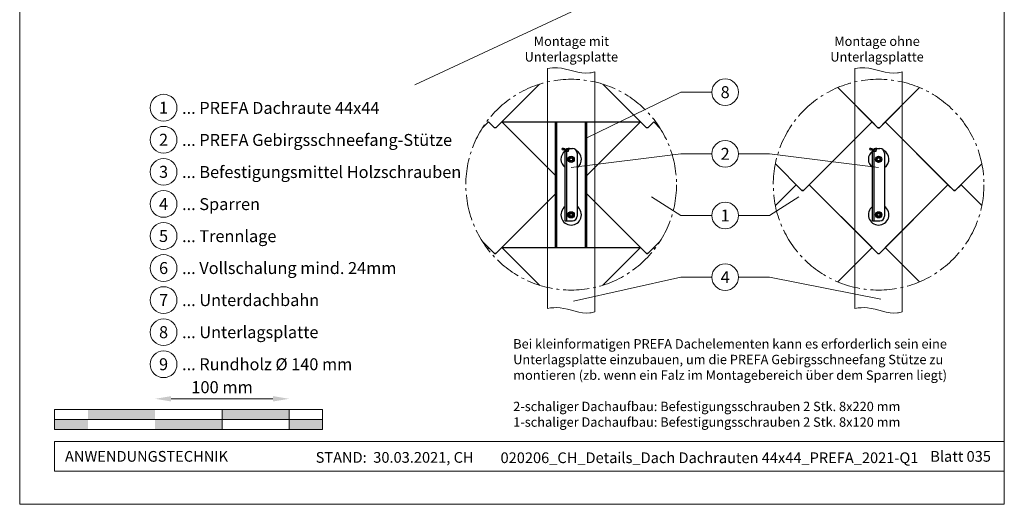
# Model space of a CAD drawing. Units: millimetres. Extents: x -19674 to 48855, y -21848 to -17013.
# Drawn here: x 45315 to 46050, y -21845 to -21484 of the extents above; entities that cross this region are included whole.
import ezdxf
from ezdxf.enums import TextEntityAlignment as Align

# ---------------------------------------------------------------- set-up
doc = ezdxf.new("R2010")
doc.units = ezdxf.units.MM
doc.linetypes.add('AM_DIN_G_W050', pattern=[13.75, 9.75, -1.5, 1, -1.5])
doc.layers.get('Defpoints').update_dxf_attribs({"lineweight": 5})
for name, color, linetype, lineweight, true_color in [('01_PREFA-Dachprodukt', 7, 'Continuous', 25, 0xe1000f), ('02_Kantteile', 7, 'Continuous', 25, 0xff7f7f), ('03_Kantteile', 7, 'Continuous', 25, 0xff7f7f), ('06_Holz', 7, 'Continuous', 15, 0x8296a0), ('07_Mauerwerk', 7, 'Continuous', 15, 0x8296a0), ('08_Bemassung', 7, 'Continuous', 5, 0x505f69), ('10_Blattrahmen', 7, 'Continuous', 20, 0x000000), ('11_Schrift_Deutsch', 7, 'Continuous', 5, 0x505f69), ('99_Text_3_DE', 7, 'Continuous', 5, 0x505f69)]:
    doc.layers.add(name, color=color, linetype=linetype, lineweight=lineweight, true_color=true_color)
doc.layers.add('99_Text_2_DE', color=7, linetype='Continuous')
doc.styles.add('Arial', font='arial.ttf')
doc.styles.add('PREFA_Standard', font='arial.ttf', dxfattribs={"height": 20})
doc.styles.add('Romans', font='romans.shx', dxfattribs={"width": 0.8})
doc.dimstyles.new('Maschinenbau$0', dxfattribs={"dimscale": 5, "dimtxt": 1, "dimasz": 1, "dimexe": 0.5, "dimexo": 0, "dimgap": 0.25, "dimtad": 1, "dimtxsty": 'Romans', "dimcen": 1, "dimazin": 2, "dimtp": 0.01, "dimtm": 0.01, "dimtfac": 1, "dimtix": 1, "dimtmove": 2, "dimatfit": 3, "dimfxl": 1, "dimarcsym": 0})

# ---------------------------------------------------------------- blocks, each defined once
blk = doc.blocks.new('*D54')
at = {"layer": '07_Mauerwerk', "color": 0, "transparency": 16777216}
blk.add_line((45428.1, -21766.66), (45504.1, -21766.66), dxfattribs=at)
for points in [[(45428.1, -21764.66), (45428.1, -21768.66), (45416.1, -21766.66)], [(45504.1, -21764.66), (45504.1, -21768.66), (45516.1, -21766.66)]]:
    blk.add_solid(points, dxfattribs=at)
at = {"layer": 'Defpoints', "color": 0, "transparency": 16777216}
for p in [(45516.1, -21766.66), (45416.1, -21774.59), (45516.1, -21774.59)]:
    blk.add_point(p, dxfattribs=at)
at = {"layer": '07_Mauerwerk', "color": 0, "transparency": 16777216, "insert": (45466.1, -21759.16), "char_height": 9, "attachment_point": 5, "style": 'Romans'}
blk.add_mtext('100 mm', dxfattribs=at)

msp = doc.modelspace()

# ---------------------------------------------------------------- hatches: boundary and pattern name
at = {"layer": '07_Mauerwerk'}
h = msp.add_hatch(color=256, dxfattribs=at)
h.paths.add_polyline_path([(45366.097, -21782.089), (45341.097, -21782.089), (45341.097, -21789.589), (45366.097, -21789.589)])
h.paths.add_polyline_path([(45416.097, -21774.589), (45366.097, -21774.589), (45366.097, -21782.089), (45416.097, -21782.089)])
h.paths.add_polyline_path([(45466.097, -21782.089), (45416.097, -21782.089), (45416.097, -21789.589), (45466.097, -21789.589)])
h.paths.add_polyline_path([(45516.097, -21774.589), (45466.097, -21774.589), (45466.097, -21782.089), (45516.097, -21782.089)])
h.paths.add_polyline_path([(45541.097, -21782.089), (45516.097, -21782.089), (45516.097, -21789.589), (45541.097, -21789.589)])

# ---------------------------------------------------------------- linework, layer by layer
at = {"layer": '01_PREFA-Dachprodukt'}
for p, q in [((45951.292, -21560.077, -2.896), (45925.693, -21534.482, -2.896)), ((45925.694, -21534.482, -2.896), (45955.665, -21564.447, -2.896)), ((45956.75, -21564.447, -2.896), (45986.721, -21534.481, -2.896)), ((45986.722, -21534.481, -2.896), (45961.122, -21560.077, -2.896)), ((45900.05, -21611.311, -2.896), (45951.292, -21560.077, -2.896)), ((45951.294, -21560.078, -2.896), (45904.422, -21606.941, -2.896)), ((45955.665, -21564.447, -2.896), (45951.294, -21560.078, -2.896)), ((45956.208, -21564.494, -2.896), (45955.665, -21564.447, -2.896)), ((45955.665, -21564.447, -2.896), (45956.208, -21564.494, -2.896)), ((45956.75, -21564.447, -2.896), (45956.208, -21564.494, -2.896)), ((45956.208, -21564.494, -2.896), (45956.75, -21564.447, -2.896)), ((45961.121, -21560.077, -2.896), (45956.75, -21564.447, -2.896)), ((46007.993, -21606.941, -2.896), (45961.121, -21560.077, -2.896)), ((45961.122, -21560.077, -2.896), (46012.366, -21611.311, -2.896)), ((45879.122, -21591.472, -2.896), (45898.965, -21611.311, -2.896)), ((46013.451, -21611.311, -2.896), (46033.295, -21591.471, -2.896)), ((45894.594, -21606.942, -2.896), (45879.122, -21622.411, -2.896)), ((45898.965, -21611.311, -2.896), (45894.594, -21606.942, -2.896)), ((45904.421, -21606.941, -2.896), (45900.05, -21611.311, -2.896)), ((45951.293, -21653.805, -2.896), (45904.421, -21606.941, -2.896)), ((45904.422, -21606.941, -2.896), (45955.666, -21658.175, -2.896)), ((45956.751, -21658.175, -2.896), (46007.993, -21606.941, -2.896)), ((46007.995, -21606.942, -2.896), (45961.123, -21653.805, -2.896)), ((46012.366, -21611.311, -2.896), (46007.995, -21606.942, -2.896)), ((46017.822, -21606.941, -2.896), (46013.451, -21611.311, -2.896)), ((46033.295, -21622.412, -2.896), (46017.822, -21606.941, -2.896)), ((45898.965, -21611.311, -2.896), (45899.508, -21611.358, -2.896)), ((45899.508, -21611.358, -2.896), (45898.965, -21611.311, -2.896)), ((45899.508, -21611.358, -2.896), (45900.05, -21611.311, -2.896)), ((45900.05, -21611.311, -2.896), (45899.508, -21611.358, -2.896)), ((46012.366, -21611.311, -2.896), (46012.909, -21611.358, -2.896)), ((46012.909, -21611.358, -2.896), (46012.366, -21611.311, -2.896)), ((46012.909, -21611.358, -2.896), (46013.451, -21611.311, -2.896)), ((46013.451, -21611.311, -2.896), (46012.909, -21611.358, -2.896)), ((45925.693, -21679.402, -2.896), (45951.293, -21653.805, -2.896)), ((45955.666, -21658.175, -2.896), (45956.209, -21658.223, -2.896)), ((45956.209, -21658.223, -2.896), (45956.751, -21658.175, -2.896)), ((45961.123, -21653.805, -2.896), (45986.724, -21679.402, -2.896))]:
    msp.add_line(p, q, dxfattribs=at)
for points in [[(45703.039, -21531.966), (45674.922, -21560.078), (45715.009, -21600.157)], [(45738.409, -21600.156), (45778.493, -21560.078), (45750.376, -21531.965)], [(45665.094, -21560.078), (45660.267, -21564.904)], [(45715.009, -21600.159), (45674.921, -21560.078), (45670.55, -21564.447), (45670.008, -21564.495), (45669.465, -21564.447), (45665.094, -21560.078)], [(45778.494, -21560.079), (45738.409, -21600.157)], [(45793.155, -21564.912), (45788.32, -21560.078), (45783.95, -21564.448), (45783.407, -21564.495), (45782.864, -21564.448), (45778.494, -21560.079)], [(45660.267, -21648.978), (45669.466, -21658.176), (45670.009, -21658.223), (45670.551, -21658.176), (45715.009, -21613.725)], [(45715.009, -21613.728), (45674.923, -21653.806), (45703.04, -21681.918)], [(45738.409, -21613.728), (45782.865, -21658.176), (45783.408, -21658.224), (45783.951, -21658.176), (45793.151, -21648.977)], [(45750.379, -21681.918), (45778.494, -21653.806), (45738.409, -21613.728)], [(45665.096, -21653.807), (45664.231, -21654.672)], [(45703.04, -21681.918), (45674.923, -21653.806), (45670.553, -21658.176), (45670.01, -21658.223), (45669.467, -21658.176), (45665.096, -21653.807)], [(45778.496, -21653.807), (45750.381, -21681.917)], [(45789.187, -21654.671), (45788.323, -21653.806), (45783.952, -21658.176), (45783.41, -21658.223), (45782.867, -21658.176), (45778.496, -21653.807)]]:
    msp.add_lwpolyline(points, dxfattribs=at)
at = {"layer": '01_PREFA-Dachprodukt', "elevation": -2.896}
for points in [[(45674.922, -21560.078), (45778.494, -21560.079)], [(45674.923, -21653.806), (45778.494, -21653.806)]]:
    msp.add_lwpolyline(points, dxfattribs=at)
at = {"layer": '02_Kantteile'}
for p, q in [((45720.035, -21580.788, -4.634), (45720.082, -21579.889, -4.634)), ((45720.035, -21580.788, -4.634), (45720.844, -21580.83, -4.634)), ((45720.891, -21579.932, -4.634), (45720.082, -21579.889, -4.634)), ((45722.209, -21622.787, -4.634), (45722.209, -21582.269, -4.634)), ((45723.109, -21582.269, -4.634), (45723.109, -21622.787, -4.634)), ((45724.549, -21582.269, -4.634), (45723.109, -21582.269, -4.634)), ((45725.235, -21579.889, -4.634), (45724.426, -21579.932, -4.634)), ((45724.473, -21580.83, -4.634), (45725.282, -21580.788, -4.634)), ((45724.549, -21580.827, -4.634), (45724.549, -21582.269, -4.634)), ((45725.282, -21580.788, -4.634), (45725.235, -21579.889, -4.634)), ((45725.449, -21579.929, -4.634), (45727.609, -21579.929, -4.634)), ((45731.209, -21583.529, -4.634), (45731.209, -21630.329, -4.634)), ((45949.535, -21580.788, -4.634), (45949.582, -21579.889, -4.634)), ((45949.535, -21580.788, -4.634), (45950.344, -21580.83, -4.634)), ((45950.391, -21579.932, -4.634), (45949.582, -21579.889, -4.634)), ((45951.709, -21622.787, -4.634), (45951.709, -21582.269, -4.634)), ((45952.609, -21582.269, -4.634), (45952.609, -21622.787, -4.634)), ((45954.049, -21582.269, -4.634), (45952.609, -21582.269, -4.634)), ((45954.735, -21579.889, -4.634), (45953.926, -21579.932, -4.634)), ((45953.973, -21580.83, -4.634), (45954.782, -21580.788, -4.634)), ((45954.049, -21580.827, -4.634), (45954.049, -21582.269, -4.634)), ((45954.782, -21580.788, -4.634), (45954.735, -21579.889, -4.634)), ((45954.949, -21579.929, -4.634), (45957.109, -21579.929, -4.634)), ((45960.709, -21583.529, -4.634), (45960.709, -21630.329, -4.634)), ((45722.209, -21632.781, -4.634), (45722.209, -21622.787, -4.634)), ((45723.109, -21622.787, -4.634), (45723.109, -21632.781, -4.634)), ((45951.709, -21632.781, -4.634), (45951.709, -21622.787, -4.634)), ((45952.609, -21622.787, -4.634), (45952.609, -21632.781, -4.634)), ((45722.209, -21633.029, -4.634), (45722.209, -21632.781, -4.634)), ((45722.209, -21633.929, -4.634), (45722.209, -21633.029, -4.634)), ((45722.209, -21633.929, -4.634), (45723.109, -21633.929, -4.634)), ((45723.109, -21632.781, -4.634), (45723.109, -21633.029, -4.634)), ((45723.109, -21633.029, -4.634), (45723.109, -21633.929, -4.634)), ((45723.109, -21633.929, -4.634), (45724.549, -21633.929, -4.634)), ((45724.549, -21633.929, -4.634), (45727.609, -21633.929, -4.634)), ((45951.709, -21633.029, -4.634), (45951.709, -21632.781, -4.634)), ((45951.709, -21633.929, -4.634), (45951.709, -21633.029, -4.634)), ((45951.709, -21633.929, -4.634), (45952.609, -21633.929, -4.634)), ((45952.609, -21632.781, -4.634), (45952.609, -21633.029, -4.634)), ((45952.609, -21633.029, -4.634), (45952.609, -21633.929, -4.634)), ((45952.609, -21633.929, -4.634), (45954.049, -21633.929, -4.634)), ((45954.049, -21633.929, -4.634), (45957.109, -21633.929, -4.634))]:
    msp.add_line(p, q, dxfattribs=at)
at = {"layer": '02_Kantteile', "elevation": 8.419}
for points in [[(45728.329, -21588.964), (45728.329, -21587.093), (45726.709, -21586.158), (45725.089, -21587.093), (45725.089, -21588.964), (45726.709, -21589.899), (45728.329, -21588.964)], [(45957.829, -21588.964), (45957.829, -21587.093), (45956.209, -21586.158), (45954.589, -21587.093), (45954.589, -21588.964), (45956.209, -21589.899), (45957.829, -21588.964)], [(45728.329, -21628.493), (45728.329, -21630.364), (45726.709, -21631.299), (45725.089, -21630.364), (45725.089, -21628.493), (45726.709, -21627.558), (45728.329, -21628.493)], [(45957.829, -21628.493), (45957.829, -21630.364), (45956.209, -21631.299), (45954.589, -21630.364), (45954.589, -21628.493), (45956.209, -21627.558), (45957.829, -21628.493)]]:
    msp.add_lwpolyline(points, dxfattribs=at)
at = {"layer": '02_Kantteile'}
for centre, radius in [((45726.709, -21588.029, -4.634), 2.34), ((45726.709, -21588.029, -4.634), 1.35), ((45956.209, -21588.029, -4.634), 2.34), ((45956.209, -21588.029, -4.634), 1.35), ((45726.709, -21588.029, -4.634), 1.08), ((45956.209, -21588.029, -4.634), 1.08), ((45726.709, -21629.429, -4.634), 2.34), ((45726.709, -21629.429, -4.634), 1.35), ((45726.709, -21629.429, -4.634), 1.08), ((45956.209, -21629.429, -4.634), 2.34), ((45956.209, -21629.429, -4.634), 1.35), ((45956.209, -21629.429, -4.634), 1.08)]:
    msp.add_circle(centre, radius, dxfattribs=at)
for centre, radius, start, end in [((45726.709, -21588.015, -2.896), 7.65, 126.554611, 233.968121), ((45720.769, -21582.269, -4.634), 1.44, 357, 87), ((45720.769, -21582.269, -4.634), 2.34, 36.128927, 87), ((45724.549, -21582.269, -4.634), 2.34, 93, 183), ((45724.549, -21582.269, -4.634), 1.44, 93, 183), ((45725.449, -21580.829, -4.634), 0.9, 90, 103.507665), ((45727.609, -21583.529, -4.634), 3.6, 0, 90), ((45726.709, -21588.015, -2.896), 7.65, 306.031879, 60.436589), ((45956.209, -21588.015, -2.896), 7.65, 126.554611, 233.968121), ((45950.269, -21582.269, -4.634), 1.44, 357, 87), ((45950.269, -21582.269, -4.634), 2.34, 36.128927, 87), ((45954.049, -21582.269, -4.634), 2.34, 93, 183), ((45954.049, -21582.269, -4.634), 1.44, 93, 183), ((45954.949, -21580.829, -4.634), 0.9, 90, 103.507665), ((45957.109, -21583.529, -4.634), 3.6, 0, 90), ((45956.209, -21588.015, -2.896), 7.65, 306.031879, 60.436589), ((45726.709, -21629.442, -2.896), 7.65, 126.031879, 53.968121), ((45956.209, -21629.442, -2.896), 7.65, 126.031879, 53.968121), ((45727.609, -21630.329, -4.634), 3.6, 270, 0), ((45957.109, -21630.329, -4.634), 3.6, 270, 0)]:
    msp.add_arc(centre, radius, start, end, dxfattribs=at)
at = {"layer": '03_Kantteile', "elevation": -0.579}
for points in [[(45715.009, -21653.806), (45715.009, -21560.078)], [(45715.909, -21653.806), (45715.909, -21560.078)], [(45737.509, -21653.806), (45737.509, -21560.078)], [(45738.409, -21653.806), (45738.409, -21560.078)]]:
    msp.add_lwpolyline(points, dxfattribs=at)
at = {"layer": '06_Holz'}
for p, q in [((45981.354, -21359.325), (45609.911, -21532.532)), ((45709.011, -21699.206, -2.896), (45709.011, -21520.157, -2.896)), ((45938.511, -21699.206, -2.896), (45938.511, -21520.157, -2.896)), ((45744.407, -21522.65, -2.896), (45744.407, -21701.71, -2.896)), ((45973.907, -21522.65, -2.896), (45973.907, -21701.71, -2.896))]:
    msp.add_line(p, q, dxfattribs=at)
for points, knots in [([(45709.011, -21520.157, -2.896), (45711.467, -21519.79, -2.896), (45722.087, -21518.81, -2.896), (45734.117, -21525.536, -2.896), (45743.174, -21523.067, -2.896), (45744.407, -21522.65, -2.896)], [4.4523683, 4.4523683, 4.4523683, 4.4523683, 11.8651306, 36.4741431, 40.3688459, 40.3688459, 40.3688459, 40.3688459]), ([(45938.511, -21520.157, -2.896), (45940.967, -21519.79, -2.896), (45951.587, -21518.81, -2.896), (45963.617, -21525.536, -2.896), (45972.674, -21523.067, -2.896), (45973.907, -21522.65, -2.896)], [4.4523683, 4.4523683, 4.4523683, 4.4523683, 11.8651306, 36.4741431, 40.3688459, 40.3688459, 40.3688459, 40.3688459]), ([(45709.011, -21699.206, -2.896), (45712.136, -21698.73, -2.896), (45722.778, -21697.76, -2.896), (45734.744, -21704.398, -2.896), (45743.174, -21702.128, -2.896), (45744.407, -21701.71, -2.896)], [4.4429423, 4.4429423, 4.4429423, 4.4429423, 13.8562115, 36.4925127, 40.3880923, 40.3880923, 40.3880923, 40.3880923]), ([(45938.511, -21699.206, -2.896), (45941.636, -21698.73, -2.896), (45952.278, -21697.76, -2.896), (45964.244, -21704.398, -2.896), (45972.674, -21702.128, -2.896), (45973.907, -21701.71, -2.896)], [4.4429423, 4.4429423, 4.4429423, 4.4429423, 13.8562115, 36.4925127, 40.3880923, 40.3880923, 40.3880923, 40.3880923])]:
    msp.add_open_spline(points, degree=3, knots=knots, dxfattribs=at)
at = {"layer": '07_Mauerwerk'}
for p, q in [((45541.097, -21774.589), (45341.097, -21774.589)), ((45341.097, -21789.589), (45341.097, -21774.589)), ((45466.097, -21789.589), (45466.097, -21774.589)), ((45516.097, -21789.589), (45516.097, -21774.589)), ((45541.097, -21789.589), (45541.097, -21774.589)), ((45341.097, -21782.089), (45541.097, -21782.089)), ((45541.097, -21789.589), (45341.097, -21789.589))]:
    msp.add_line(p, q, dxfattribs=at)
at = {"layer": '08_Bemassung'}
for p, q in [((45808.464, -21537.93), (45738.409, -21572.085)), ((45831.657, -21537.93), (45808.464, -21537.93)), ((45808.464, -21583.93), (45726.709, -21594.17)), ((45831.657, -21583.93), (45808.464, -21583.93)), ((45851.649, -21583.93), (45874.842, -21583.93)), ((45874.842, -21583.93), (45956.209, -21594.17)), ((45808.464, -21629.93), (45786.628, -21615.898)), ((45874.842, -21629.93), (45896.678, -21615.898)), ((45831.657, -21629.93), (45808.464, -21629.93)), ((45851.649, -21629.93), (45874.842, -21629.93)), ((45808.464, -21675.93), (45728.464, -21693.788)), ((45831.657, -21675.93), (45808.464, -21675.93)), ((45851.649, -21675.93), (45874.842, -21675.93)), ((45874.842, -21675.93), (45957.898, -21692.419))]:
    msp.add_line(p, q, dxfattribs=at)
at = {"layer": '08_Bemassung', "linetype": 'AM_DIN_G_W050', "ltscale": 2}
for centre in [(45726.709, -21606.942, -2.896), (45956.209, -21606.942, -2.896)]:
    msp.add_circle(centre, 78.623, dxfattribs=at)
at = {"layer": '10_Blattrahmen'}
for p, q in [((46050.033, -21798.586), (45341.097, -21798.586)), ((45341.097, -21798.586), (45341.097, -21820.592)), ((46050.033, -21798.586), (45341.097, -21798.586)), ((45341.097, -21820.592), (46050.033, -21820.592))]:
    msp.add_line(p, q, dxfattribs=at)
msp.add_lwpolyline([(45315.034, -21845.343), (46050.033, -21845.343), (46050.033, -20805.844), (45315.034, -20805.844)], close=True, dxfattribs=at)
at = {"layer": '11_Schrift_Deutsch'}
for centre in [(45841.653, -21537.93), (45841.653, -21583.93), (45841.653, -21629.93), (45841.653, -21675.93)]:
    msp.add_circle(centre, 9.996, dxfattribs=at)
at = {"layer": '99_Text_3_DE'}
for centre in [(45422.432, -21549.526), (45422.432, -21573.445), (45422.432, -21597.364), (45422.432, -21621.283), (45422.432, -21645.202), (45422.432, -21669.121), (45422.432, -21693.04), (45422.432, -21716.959), (45422.432, -21740.878)]:
    msp.add_circle(centre, 9.996, dxfattribs=at)

# ---------------------------------------------------------------- texts
at = {"layer": '11_Schrift_Deutsch', "style": 'PREFA_Standard'}
for s, p in [('8', (45841.653, -21537.93)), ('2', (45841.653, -21583.93)), ('1', (45841.653, -21629.93)), ('4', (45841.653, -21675.93))]:
    msp.add_text(s, height=8.925, dxfattribs=at).set_placement(p, align=Align.MIDDLE_CENTER)
at = {"layer": '99_Text_2_DE', "char_height": 8, "style": 'Arial'}
for s, width, insert, attachment_point in [('ANWENDUNGSTECHNIK', 133.14851, (45348.846, -21809.589), 4), ('STAND:  30.03.2021, CH', 278.88639, (45594.928, -21810.359), 5), ('020206_CH_Details_Dach Dachrauten 44x44_PREFA_2021-Q1', 328.248, (45829.945, -21810.628), 5), ('Blatt 035', 231.06872, (46040.033, -21809.605), 6)]:
    msp.add_mtext_dynamic_manual_height_columns(s, width=width, gutter_width=12.5, heights=[0], dxfattribs=dict(at, insert=insert, attachment_point=attachment_point))
at = {"layer": '99_Text_3_DE', "style": 'PREFA_Standard'}
for s, p in [('1', (45422.432, -21549.526)), ('2', (45422.432, -21573.445)), ('3', (45422.432, -21597.364)), ('4', (45422.432, -21621.283)), ('5', (45422.432, -21645.202)), ('6', (45422.432, -21669.121)), ('7', (45422.432, -21693.04)), ('8', (45422.432, -21716.959)), ('9', (45422.432, -21740.878))]:
    msp.add_text(s, height=8.925, dxfattribs=at).set_placement(p, align=Align.MIDDLE_CENTER)
for s, p in [('... PREFA Dachraute 44x44', (45436.248, -21549.661)), ('... PREFA Gebirgsschneefang-Stütze', (45436.248, -21573.58)), ('... Befestigungsmittel Holzschrauben', (45436.248, -21597.499)), ('... Sparren', (45436.248, -21621.418)), ('... Trennlage', (45436.248, -21645.337)), ('... Vollschalung mind. 24mm ', (45436.248, -21669.121)), ('... Unterdachbahn', (45436.248, -21693.04)), ('... Unterlagsplatte', (45436.248, -21716.959)), ('... Rundholz %%C 140 mm', (45436.248, -21740.878))]:
    msp.add_text(s, height=8.925, dxfattribs=at).set_placement(p, align=Align.MIDDLE_LEFT)
at = {"layer": '99_Text_3_DE', "char_height": 7, "style": 'Arial'}
for s, width, insert, attachment_point in [('Montage mit Unterlagsplatte', 96.98512, (45726.851, -21505.744), 5), ('Montage ohne Unterlagsplatte', 115.68904, (45955.001, -21505.744), 5), ('Bei kleinformatigen PREFA Dachelementen kann es erforderlich sein eine\\PUnterlagsplatte einzubauen, um die PREFA Gebirgsschneefang Stütze zu\\Pmontieren (zb. wenn ein Falz im Montagebereich über dem Sparren liegt)\\P\\P2-schaliger Dachaufbau: Befestigungsschrauben 2 Stk. 8x220 mm\\P1-schaliger Dachaufbau: Befestigungsschrauben 2 Stk. 8x120 mm', 1207.92762, (45683.434, -21722.167), 1)]:
    msp.add_mtext_dynamic_manual_height_columns(s, width=width, gutter_width=12.5, heights=[0], dxfattribs=dict(at, insert=insert, attachment_point=attachment_point))

# ---------------------------------------------------------------- dimensions: what is measured, and where the dimension line sits
at = {"layer": '07_Mauerwerk'}
dim = msp.add_linear_dim(base=(45516.097, -21766.663), p1=(45416.097, -21774.589), p2=(45516.097, -21774.589), dimstyle='Maschinenbau$0', override={"dimscale": 3, "dimtxt": 3, "dimasz": 4, "dimgap": 1, "dimpost": ' mm', "dimse1": 1, "dimse2": 1, "dimlwd": 65535}, dxfattribs=at)
dim.commit()
dim.dimension.update_dxf_attribs({"geometry": '*D54', "text_midpoint": (45466.097, -21759.163)})

doc.saveas('drawing.dxf')
